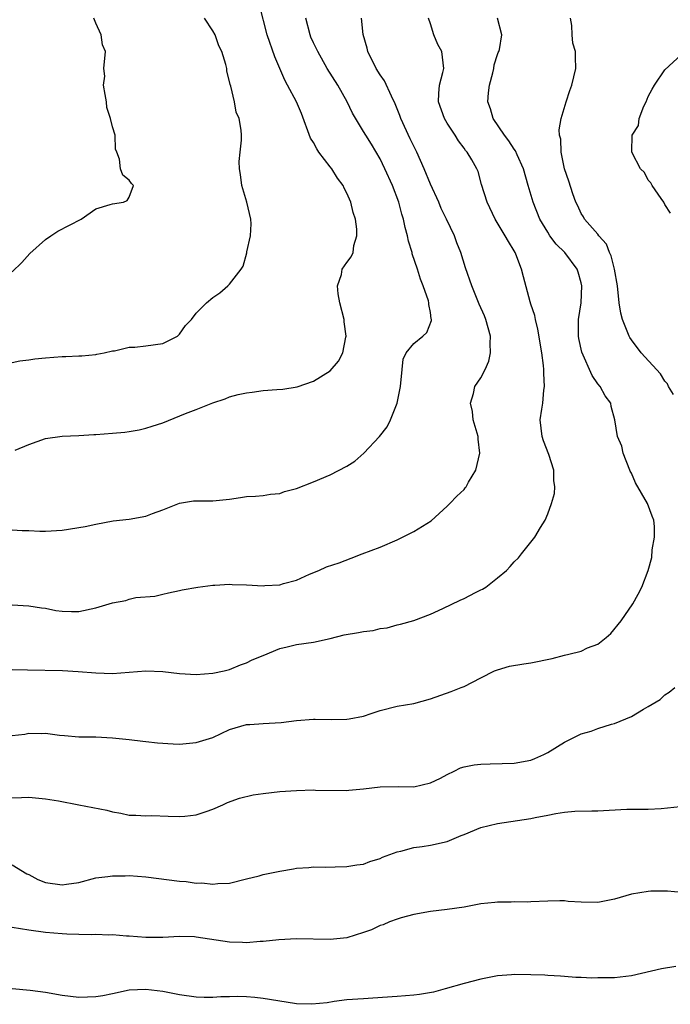
# Model space of a CAD drawing. Units: inches. Extents: x 2625000 to 2628000, y 1509000 to 1512000.
# Drawn here: x 2625584 to 2625662, y 1510197 to 1510315 of the extents above; entities that cross this region are included whole.
import ezdxf

# ---------------------------------------------------------------- set-up
doc = ezdxf.new("R2010")
doc.units = ezdxf.units.IN
doc.header["$MEASUREMENT"] = 0
doc.layers.add('LD26251509_2ft', color=73, linetype='Continuous')

msp = doc.modelspace()

# ---------------------------------------------------------------- linework, layer by layer
at = {"layer": 'LD26251509_2ft'}
for points, elevation in [([(2625583.39, 1510263.39), (2625585, 1510264.07), (2625587, 1510264.78), (2625589, 1510265.05), (2625591, 1510265.12), (2625592.77, 1510265.23), (2625593, 1510265.23), (2625595, 1510265.4), (2625596.46, 1510265.54), (2625597, 1510265.61), (2625598.18, 1510265.82), (2625599, 1510265.99), (2625599.75, 1510266.25), (2625601, 1510266.64), (2625603.74, 1510267.74), (2625605, 1510268.22), (2625607, 1510269.05), (2625608.48, 1510269.52), (2625609, 1510269.74), (2625610.01, 1510270.01), (2625611, 1510270.23), (2625611.7, 1510270.3), (2625613, 1510270.49), (2625614.63, 1510270.63), (2625615.34, 1510270.66), (2625617.05, 1510270.95), (2625619, 1510271.62), (2625621, 1510272.86), (2625622, 1510274), (2625622.51, 1510275), (2625622.9, 1510276.9), (2625622.93, 1510277), (2625622.7, 1510278.7), (2625622.69, 1510279), (2625622.18, 1510281), (2625621.96, 1510282.04), (2625621.9, 1510283), (2625622.37, 1510284.37), (2625622.44, 1510285), (2625623, 1510285.8), (2625623.52, 1510286.48), (2625623.76, 1510287), (2625623.85, 1510287.85), (2625624.21, 1510289), (2625624.21, 1510289.79), (2625624.04, 1510291), (2625623.77, 1510291.77), (2625623.49, 1510293), (2625623, 1510294.1), (2625622.69, 1510294.69), (2625622.57, 1510295), (2625621.9, 1510295.9), (2625621.21, 1510297), (2625621, 1510297.24), (2625619.67, 1510299), (2625619.4, 1510299.4), (2625619, 1510300.13), (2625618.68, 1510300.68), (2625617.6, 1510303.6), (2625617, 1510304.99), (2625615.93, 1510307), (2625615.6, 1510307.6), (2625614.38, 1510310.38), (2625613.49, 1510313), (2625612.58, 1510316.58)], 9754), ([(2625583, 1510229.28), (2625584.54, 1510229.46), (2625585, 1510229.57), (2625586.48, 1510229.52), (2625587, 1510229.57), (2625588.67, 1510229.33), (2625589.27, 1510229.27), (2625591, 1510229.14), (2625593, 1510229.12), (2625595, 1510229), (2625597, 1510228.8), (2625598.61, 1510228.61), (2625599, 1510228.58), (2625600.4, 1510228.4), (2625602.27, 1510228.27), (2625603, 1510228.26), (2625605, 1510228.43), (2625607, 1510229.06), (2625609, 1510230), (2625611, 1510230.59), (2625611.4, 1510230.6), (2625613, 1510230.73), (2625615.16, 1510230.84), (2625617, 1510231.06), (2625619, 1510231.24), (2625619.22, 1510231.22), (2625621.2, 1510231.2), (2625623, 1510231.23), (2625623.28, 1510231.28), (2625625, 1510231.61), (2625625.92, 1510231.92), (2625627, 1510232.26), (2625629, 1510232.79), (2625631, 1510233.12), (2625633, 1510233.65), (2625635.46, 1510234.54), (2625636.65, 1510235), (2625637, 1510235.15), (2625639, 1510236.19), (2625640.65, 1510237), (2625641, 1510237.14), (2625642.43, 1510237.57), (2625644.14, 1510237.86), (2625645, 1510237.97), (2625647.53, 1510238.47), (2625649, 1510238.88), (2625649.53, 1510239), (2625651, 1510239.37), (2625651.74, 1510239.74), (2625653, 1510240.21), (2625653.99, 1510241), (2625654.53, 1510241.47), (2625655.78, 1510243), (2625657.16, 1510245), (2625657.82, 1510246.18), (2625658.25, 1510247), (2625659, 1510249), (2625659.43, 1510250.57), (2625659.47, 1510251.47), (2625659.75, 1510253), (2625659.74, 1510254.26), (2625659.69, 1510255), (2625659.49, 1510255.49), (2625658.94, 1510257), (2625657.49, 1510259.49), (2625657, 1510260.62), (2625656.87, 1510260.87), (2625656.83, 1510261), (2625656.03, 1510263), (2625655.87, 1510263.87), (2625655.34, 1510265), (2625655.03, 1510267), (2625654.6, 1510268.6), (2625654.53, 1510269), (2625653.87, 1510269.87), (2625653.25, 1510271), (2625653, 1510271.3), (2625652.3, 1510272.3), (2625651.08, 1510275.08), (2625650.72, 1510276.72), (2625650.68, 1510277), (2625650.68, 1510277.32), (2625650.69, 1510279), (2625651, 1510281), (2625651.09, 1510283), (2625651, 1510283.39), (2625650.65, 1510284.65), (2625650.53, 1510285), (2625649.04, 1510287), (2625648, 1510288), (2625647.27, 1510289), (2625647, 1510289.42), (2625646.07, 1510291), (2625645.27, 1510293), (2625644.67, 1510295), (2625644.09, 1510297), (2625643.34, 1510298.66), (2625643.14, 1510299.14), (2625643, 1510299.33), (2625642.36, 1510300.36), (2625641.85, 1510301), (2625640.47, 1510303), (2625640.16, 1510304.16), (2625639.85, 1510305), (2625639.92, 1510306.08), (2625640.04, 1510307), (2625640.45, 1510308.45), (2625640.57, 1510309), (2625640.59, 1510309.41), (2625641, 1510310.64), (2625641.1, 1510310.9), (2625641.16, 1510311), (2625641.24, 1510311.24), (2625641.53, 1510313), (2625641.01, 1510315.01)], 9746), ([(2625583, 1510284.67), (2625584.19, 1510285.81), (2625585.13, 1510286.87), (2625587, 1510288.55), (2625587.63, 1510289), (2625588.46, 1510289.54), (2625591.28, 1510291), (2625593, 1510292.21), (2625594.72, 1510292.72), (2625595, 1510292.82), (2625596.31, 1510293), (2625596.77, 1510293.23), (2625597, 1510293.61), (2625597.52, 1510295), (2625597.26, 1510295.26), (2625597, 1510295.63), (2625596.22, 1510296.22), (2625595.97, 1510297), (2625595.83, 1510298.17), (2625595.51, 1510299), (2625595.36, 1510299.36), (2625595.31, 1510301), (2625595, 1510302.02), (2625594.78, 1510303), (2625594.31, 1510304.31), (2625594.27, 1510305), (2625594.11, 1510305.89), (2625593.94, 1510307), (2625594.07, 1510308.07), (2625593.97, 1510309), (2625594.16, 1510311), (2625593.8, 1510311.8), (2625593.66, 1510313), (2625593, 1510314.39), (2625592.77, 1510315)], 9758), ([(2625583, 1510273.87), (2625583.93, 1510274.06), (2625585, 1510274.18), (2625585.71, 1510274.29), (2625587, 1510274.42), (2625589, 1510274.58), (2625589.44, 1510274.56), (2625591, 1510274.66), (2625591.36, 1510274.64), (2625593, 1510274.8), (2625593.15, 1510274.85), (2625594.02, 1510275), (2625595, 1510275.23), (2625595.25, 1510275.25), (2625597, 1510275.7), (2625597.68, 1510275.68), (2625599, 1510275.84), (2625601, 1510276.13), (2625602.77, 1510277), (2625603, 1510277.24), (2625603.73, 1510278.27), (2625604.45, 1510279), (2625605, 1510279.75), (2625606.24, 1510281), (2625607, 1510281.64), (2625607.81, 1510282.19), (2625608.8, 1510283), (2625609, 1510283.2), (2625610.37, 1510285), (2625610.63, 1510285.37), (2625611.06, 1510286.94), (2625611.06, 1510287.06), (2625611.48, 1510289), (2625611.56, 1510290.44), (2625611.54, 1510291), (2625611.05, 1510293), (2625610.45, 1510295), (2625610.31, 1510296.31), (2625610.19, 1510297), (2625610.12, 1510297.88), (2625610.26, 1510299), (2625610.42, 1510300.42), (2625610.42, 1510301), (2625610.39, 1510301.61), (2625610.14, 1510303), (2625609.78, 1510303.78), (2625609.58, 1510305), (2625609.14, 1510306.86), (2625609.07, 1510307.07), (2625609, 1510307.45), (2625608.68, 1510308.68), (2625608.65, 1510309), (2625608.54, 1510309.45), (2625608.08, 1510311), (2625607.71, 1510311.71), (2625607.28, 1510313), (2625607, 1510313.48), (2625605.99, 1510315)], 9756), ([(2625583, 1510253.87), (2625584.21, 1510253.79), (2625585, 1510253.76), (2625586.31, 1510253.69), (2625587, 1510253.69), (2625589, 1510253.82), (2625591.73, 1510254.27), (2625593, 1510254.53), (2625595.07, 1510254.93), (2625597, 1510255.15), (2625599, 1510255.48), (2625599.79, 1510255.79), (2625601, 1510256.24), (2625603, 1510257.05), (2625604.69, 1510257.31), (2625605, 1510257.34), (2625607, 1510257.34), (2625609, 1510257.54), (2625610.29, 1510257.71), (2625611, 1510257.84), (2625612.1, 1510257.9), (2625613, 1510257.98), (2625613.89, 1510258.11), (2625615, 1510258.21), (2625615.57, 1510258.43), (2625617, 1510258.79), (2625619, 1510259.58), (2625621, 1510260.41), (2625623, 1510261.48), (2625623.94, 1510262.06), (2625625.04, 1510263), (2625626.91, 1510265), (2625627.83, 1510266.17), (2625628.2, 1510267), (2625629.01, 1510269), (2625629.41, 1510271), (2625629.6, 1510273), (2625629.74, 1510274.27), (2625630.11, 1510275), (2625631, 1510276.14), (2625632.09, 1510277), (2625632.56, 1510277.44), (2625633.13, 1510278.87), (2625633.13, 1510279), (2625633.09, 1510279.09), (2625633, 1510279.82), (2625632.78, 1510280.78), (2625632.81, 1510281), (2625632.76, 1510281.24), (2625632.14, 1510283), (2625631.81, 1510283.81), (2625631.46, 1510285), (2625630.82, 1510286.82), (2625630.79, 1510287), (2625630.37, 1510288.37), (2625630.23, 1510289), (2625629.97, 1510289.97), (2625629.76, 1510291), (2625629.58, 1510291.58), (2625629.21, 1510293), (2625628.45, 1510295), (2625627.56, 1510297), (2625627, 1510298.18), (2625625.95, 1510299.95), (2625625.27, 1510301), (2625625, 1510301.47), (2625623.66, 1510303.66), (2625623.06, 1510305), (2625621.91, 1510307), (2625620.65, 1510309), (2625619.52, 1510311), (2625619, 1510312.06), (2625618.72, 1510312.72), (2625618.61, 1510313), (2625618.09, 1510315)], 9752), ([(2625583, 1510244.91), (2625585, 1510244.77), (2625586.54, 1510244.54), (2625587, 1510244.5), (2625588.22, 1510244.22), (2625589, 1510244.13), (2625590.09, 1510244.09), (2625591, 1510244.08), (2625593, 1510244.52), (2625595, 1510245.14), (2625596.59, 1510245.41), (2625597, 1510245.57), (2625597.79, 1510245.79), (2625600.07, 1510245.93), (2625601, 1510246.18), (2625601.68, 1510246.32), (2625603, 1510246.6), (2625603.32, 1510246.68), (2625605.19, 1510247), (2625607, 1510247.24), (2625607.23, 1510247.23), (2625609, 1510247.35), (2625609.31, 1510247.31), (2625611, 1510247.27), (2625613, 1510247.17), (2625613.19, 1510247.19), (2625615, 1510247.29), (2625615.45, 1510247.45), (2625617, 1510247.86), (2625618.55, 1510248.55), (2625619.66, 1510249), (2625620.57, 1510249.43), (2625622.07, 1510249.93), (2625623.53, 1510250.46), (2625624.83, 1510251), (2625627, 1510251.79), (2625629, 1510252.65), (2625631, 1510253.66), (2625633.07, 1510254.93), (2625635, 1510256.69), (2625635.32, 1510257), (2625636.14, 1510257.87), (2625637, 1510258.69), (2625637.14, 1510258.86), (2625637.24, 1510259), (2625637.54, 1510259.54), (2625638.4, 1510261), (2625638.91, 1510263), (2625638.7, 1510264.7), (2625638.69, 1510265), (2625638.11, 1510267), (2625638, 1510268), (2625637.79, 1510269), (2625638.14, 1510270.14), (2625638.31, 1510271), (2625639, 1510272.03), (2625639.51, 1510273), (2625639.98, 1510274.02), (2625640.17, 1510275), (2625640.11, 1510276.11), (2625640.17, 1510277), (2625639.62, 1510279), (2625639.44, 1510279.44), (2625638.83, 1510280.83), (2625637.94, 1510283), (2625637.18, 1510285.18), (2625636.61, 1510287), (2625636.15, 1510288.15), (2625635.85, 1510289), (2625634.92, 1510291), (2625634.27, 1510292.27), (2625633.98, 1510293), (2625633, 1510295.18), (2625632.24, 1510297), (2625631.36, 1510299), (2625630.57, 1510300.57), (2625629.45, 1510303), (2625629.35, 1510303.35), (2625628.78, 1510304.78), (2625628.33, 1510305.67), (2625627.52, 1510307.52), (2625627, 1510308.22), (2625626.52, 1510309), (2625625.53, 1510311), (2625625.43, 1510311.43), (2625624.96, 1510313.04), (2625624.77, 1510315)], 9750), ([(2625583, 1510237.17), (2625584.86, 1510237.14), (2625589.03, 1510237.03), (2625590.92, 1510236.92), (2625593, 1510236.76), (2625595, 1510236.7), (2625597, 1510236.85), (2625599, 1510237.02), (2625601, 1510236.94), (2625603, 1510236.68), (2625605, 1510236.56), (2625607, 1510236.72), (2625608.36, 1510237), (2625609, 1510237.18), (2625610.28, 1510237.72), (2625611, 1510237.98), (2625611.68, 1510238.32), (2625613, 1510238.84), (2625615, 1510239.67), (2625615.86, 1510239.86), (2625617, 1510240.17), (2625619, 1510240.45), (2625621, 1510240.86), (2625622.7, 1510241.3), (2625624.4, 1510241.6), (2625625, 1510241.72), (2625626.16, 1510241.84), (2625627, 1510242.08), (2625627.84, 1510242.16), (2625629, 1510242.49), (2625629.43, 1510242.57), (2625631, 1510243.01), (2625633, 1510243.78), (2625634.46, 1510244.46), (2625636.54, 1510245.46), (2625637, 1510245.67), (2625638.37, 1510246.37), (2625639, 1510246.68), (2625639.23, 1510246.77), (2625639.59, 1510247), (2625641, 1510248.12), (2625642.06, 1510249), (2625642.53, 1510249.47), (2625643, 1510250.02), (2625643.5, 1510250.5), (2625643.85, 1510251), (2625645, 1510252.37), (2625645.47, 1510253), (2625646.13, 1510254.13), (2625646.69, 1510255), (2625647, 1510255.75), (2625647.47, 1510257), (2625647.81, 1510258.19), (2625647.86, 1510259), (2625647.74, 1510259.74), (2625647.75, 1510261), (2625647.13, 1510262.87), (2625646.48, 1510264.48), (2625646.32, 1510265), (2625646.11, 1510267), (2625646.29, 1510268.29), (2625646.41, 1510269), (2625646.54, 1510270.54), (2625646.62, 1510271), (2625646.52, 1510272.52), (2625646.54, 1510273), (2625646.5, 1510273.5), (2625646.3, 1510275), (2625645.84, 1510277.85), (2625645.53, 1510279), (2625645.48, 1510279.48), (2625645, 1510280.81), (2625644.91, 1510281.09), (2625644.09, 1510284.09), (2625643.86, 1510285), (2625643.2, 1510286.8), (2625643.11, 1510287), (2625643, 1510287.21), (2625642.31, 1510288.31), (2625641.93, 1510289), (2625640.71, 1510291), (2625639.75, 1510293), (2625639.11, 1510295.11), (2625638.69, 1510296.69), (2625638.55, 1510297), (2625637.93, 1510298.07), (2625637.37, 1510299), (2625637.19, 1510299.19), (2625637, 1510299.48), (2625636.34, 1510300.34), (2625635.94, 1510301), (2625635, 1510302.46), (2625634.68, 1510303), (2625633.96, 1510305), (2625633.99, 1510306.01), (2625634.09, 1510307), (2625634.49, 1510308.49), (2625634.59, 1510309), (2625634.34, 1510311), (2625633.86, 1510311.86), (2625633.41, 1510313), (2625633, 1510314.31), (2625632.74, 1510315)], 9748), ([(2625662.02, 1510270.02), (2625661.45, 1510271), (2625661.31, 1510271.31), (2625661, 1510271.64), (2625660.48, 1510272.48), (2625658.16, 1510275), (2625657, 1510276.58), (2625656.83, 1510276.83), (2625656.73, 1510277), (2625656.59, 1510277.41), (2625655.94, 1510279), (2625655.75, 1510279.75), (2625655.53, 1510281), (2625655.32, 1510283), (2625654.99, 1510284.99), (2625654.59, 1510286.59), (2625654.38, 1510287), (2625654.01, 1510288.01), (2625653.12, 1510289), (2625653, 1510289.17), (2625651.41, 1510291), (2625651.26, 1510291.26), (2625651, 1510291.64), (2625650.59, 1510292.59), (2625650.36, 1510293), (2625650.01, 1510293.99), (2625649.51, 1510295.51), (2625648.99, 1510297.01), (2625648.59, 1510299), (2625648.55, 1510300.55), (2625648.41, 1510301), (2625648.36, 1510301.64), (2625648.6, 1510303), (2625649.19, 1510305), (2625649.64, 1510306.36), (2625649.9, 1510307), (2625650.38, 1510309), (2625650.33, 1510310.33), (2625650.34, 1510311), (2625650.02, 1510312.02), (2625649.92, 1510313), (2625649.89, 1510314.11), (2625649.71, 1510315)], 9744), ([(2625661.68, 1510291.68), (2625661, 1510292.75), (2625660.88, 1510293), (2625660.54, 1510293.46), (2625659.49, 1510295), (2625659.34, 1510295.34), (2625659, 1510295.66), (2625658.55, 1510296.55), (2625658.1, 1510297), (2625657.09, 1510298.91), (2625657.04, 1510299.04), (2625657.11, 1510301), (2625657.83, 1510302.17), (2625657.92, 1510303), (2625658.49, 1510304.49), (2625658.76, 1510305), (2625659, 1510305.64), (2625659.5, 1510306.5), (2625659.75, 1510307), (2625661, 1510308.84), (2625663, 1510310.66)], 9742), ([(2625581.81, 1510221.8), (2625584.12, 1510221.88), (2625585, 1510221.9), (2625586.2, 1510221.8), (2625587, 1510221.7), (2625588.54, 1510221.46), (2625591, 1510221.01), (2625594.34, 1510220.34), (2625595, 1510220.14), (2625596.01, 1510220.01), (2625597, 1510219.78), (2625597.78, 1510219.78), (2625599, 1510219.7), (2625599.71, 1510219.71), (2625601.66, 1510219.66), (2625603, 1510219.59), (2625603.64, 1510219.64), (2625605, 1510219.81), (2625606.18, 1510220.18), (2625607, 1510220.49), (2625608.18, 1510221), (2625608.74, 1510221.26), (2625610.19, 1510221.81), (2625611.82, 1510222.18), (2625613, 1510222.34), (2625615, 1510222.58), (2625617, 1510222.72), (2625619, 1510222.77), (2625619.25, 1510222.75), (2625623, 1510222.72), (2625623.24, 1510222.76), (2625625, 1510222.91), (2625627, 1510223.15), (2625629.19, 1510223.19), (2625631, 1510223.16), (2625633, 1510223.61), (2625634.2, 1510224.2), (2625635, 1510224.63), (2625635.81, 1510225), (2625636.59, 1510225.41), (2625637, 1510225.52), (2625638.23, 1510225.77), (2625639, 1510225.87), (2625640.12, 1510225.88), (2625643, 1510225.96), (2625645, 1510226.35), (2625645.47, 1510226.53), (2625646.53, 1510227), (2625647, 1510227.24), (2625649, 1510228.47), (2625650.03, 1510229), (2625651, 1510229.48), (2625652.19, 1510229.81), (2625653, 1510230.13), (2625654.62, 1510230.62), (2625655, 1510230.72), (2625657, 1510231.54), (2625658.43, 1510232.44), (2625659, 1510232.73), (2625660.42, 1510233.58), (2625661, 1510234.14), (2625661.53, 1510234.47), (2625662.17, 1510235)], 9744), ([(2625583, 1510213.84), (2625584.77, 1510212.77), (2625585, 1510212.66), (2625586.08, 1510212.08), (2625587, 1510211.73), (2625589, 1510211.42), (2625589.52, 1510211.52), (2625591, 1510211.73), (2625593, 1510212.26), (2625594.44, 1510212.44), (2625595, 1510212.53), (2625596.52, 1510212.52), (2625597, 1510212.54), (2625599, 1510212.39), (2625603, 1510211.87), (2625603.82, 1510211.82), (2625605, 1510211.65), (2625605.67, 1510211.67), (2625607, 1510211.5), (2625607.59, 1510211.59), (2625609, 1510211.65), (2625611, 1510212.17), (2625612.53, 1510212.53), (2625613, 1510212.67), (2625615, 1510213.07), (2625616.64, 1510213.36), (2625617, 1510213.44), (2625618.48, 1510213.52), (2625619, 1510213.58), (2625620.44, 1510213.56), (2625621.6, 1510213.6), (2625623, 1510213.63), (2625624.18, 1510213.82), (2625625, 1510213.92), (2625625.76, 1510214.24), (2625627, 1510214.58), (2625627.27, 1510214.73), (2625629, 1510215.39), (2625629.45, 1510215.45), (2625631, 1510215.89), (2625632, 1510216), (2625633, 1510216.16), (2625635, 1510216.62), (2625636.68, 1510217.32), (2625637, 1510217.47), (2625639, 1510218.29), (2625641, 1510218.76), (2625645, 1510219.38), (2625645.5, 1510219.5), (2625647, 1510219.78), (2625647.98, 1510219.98), (2625649, 1510220.12), (2625650.23, 1510220.23), (2625652.27, 1510220.27), (2625653, 1510220.26), (2625654.35, 1510220.35), (2625656.46, 1510220.46), (2625659, 1510220.47), (2625660.57, 1510220.57), (2625662.82, 1510220.81)], 9742), ([(2625663, 1510210.54), (2625661.31, 1510210.69), (2625659.34, 1510210.66), (2625659, 1510210.65), (2625657, 1510210.32), (2625655, 1510209.74), (2625653, 1510209.34), (2625651, 1510209.36), (2625649.46, 1510209.46), (2625649, 1510209.52), (2625648.46, 1510209.54), (2625647, 1510209.5), (2625645, 1510209.4), (2625644.64, 1510209.36), (2625643, 1510209.39), (2625642.64, 1510209.36), (2625641, 1510209.37), (2625640.67, 1510209.33), (2625639, 1510209.15), (2625637, 1510208.78), (2625635, 1510208.48), (2625633, 1510208.26), (2625631, 1510207.9), (2625629.49, 1510207.49), (2625629, 1510207.34), (2625628.08, 1510207), (2625627.33, 1510206.67), (2625627, 1510206.57), (2625625.93, 1510206.07), (2625625, 1510205.73), (2625623, 1510205.1), (2625621, 1510204.89), (2625617, 1510204.97), (2625614.88, 1510204.88), (2625613, 1510204.66), (2625612.66, 1510204.66), (2625611, 1510204.5), (2625610.54, 1510204.54), (2625609, 1510204.57), (2625605, 1510205.2), (2625604.79, 1510205.21), (2625603, 1510205.27), (2625601, 1510205.16), (2625599, 1510205.15), (2625597, 1510205.32), (2625596.68, 1510205.32), (2625595, 1510205.45), (2625594.57, 1510205.43), (2625593, 1510205.49), (2625592.52, 1510205.48), (2625591, 1510205.5), (2625589.55, 1510205.55), (2625589, 1510205.57), (2625587, 1510205.74), (2625585, 1510206.02), (2625583, 1510206.35)], 9740), ([(2625662.31, 1510201.69), (2625660.59, 1510201.41), (2625657, 1510200.58), (2625655, 1510200.34), (2625654.32, 1510200.32), (2625653, 1510200.33), (2625652.28, 1510200.28), (2625651, 1510200.37), (2625650.38, 1510200.38), (2625649, 1510200.47), (2625648.54, 1510200.54), (2625647, 1510200.6), (2625646.64, 1510200.64), (2625645, 1510200.7), (2625643, 1510200.72), (2625642.68, 1510200.68), (2625641, 1510200.57), (2625639, 1510200.18), (2625637, 1510199.65), (2625634.75, 1510199), (2625633.37, 1510198.63), (2625631.67, 1510198.33), (2625631, 1510198.25), (2625629, 1510198.09), (2625626.09, 1510197.91), (2625625, 1510197.82), (2625623, 1510197.68), (2625621.49, 1510197.49), (2625620.65, 1510197.35), (2625618.84, 1510197.16), (2625617, 1510197.21), (2625616.76, 1510197.24), (2625613, 1510197.84), (2625612.03, 1510197.97), (2625611, 1510198.04), (2625609.91, 1510198.09), (2625609, 1510198.04), (2625607.95, 1510198.05), (2625607, 1510197.96), (2625605.96, 1510197.96), (2625605, 1510198.01), (2625603, 1510198.31), (2625601.4, 1510198.6), (2625601, 1510198.69), (2625599, 1510198.94), (2625597, 1510198.85), (2625595, 1510198.43), (2625593.84, 1510198.16), (2625593, 1510198.06), (2625592, 1510198), (2625591, 1510197.99), (2625589, 1510198.21), (2625587, 1510198.58), (2625585.18, 1510198.82), (2625583, 1510199)], 9738)]:
    msp.add_lwpolyline(points, dxfattribs=dict(at, elevation=elevation))

doc.saveas('drawing.dxf')
